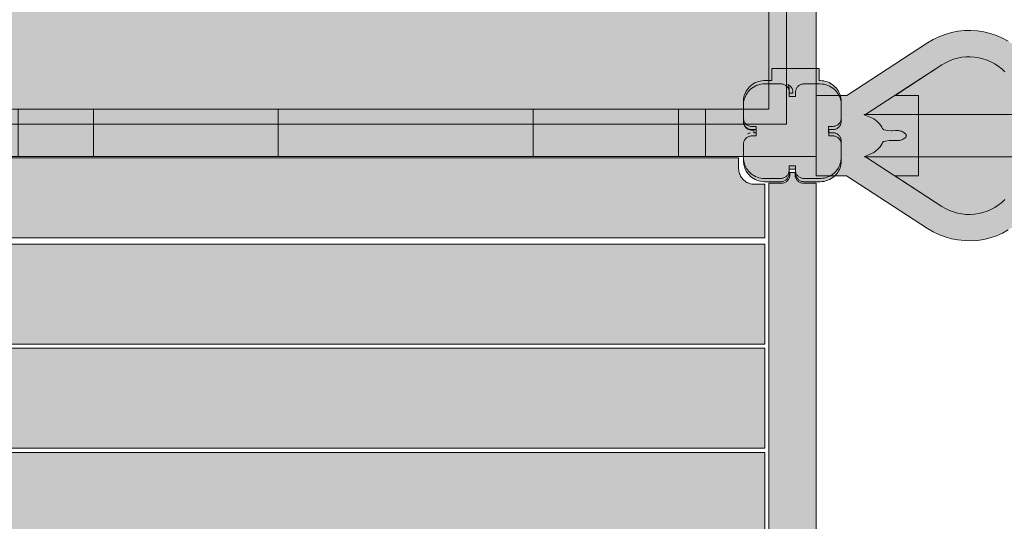
# Model space of a CAD drawing. Units: millimetres. Extents: x -2528 to 2528, y -2323 to 2323.
# Drawn here: x -137 to 799, y -369 to 108 of the extents above; entities that cross this region are included whole.
import ezdxf

# ---------------------------------------------------------------- set-up
doc = ezdxf.new("R2010")
doc.units = ezdxf.units.MM
doc.header["$LTSCALE"] = 100
doc.layers.add('Geen', color=7, linetype='Continuous', lineweight=9)
doc.layers.add('Geen_Hatch', color=7, linetype='Continuous', lineweight=9)

# ---------------------------------------------------------------- blocks, each defined once
blk = doc.blocks.new('Groep-3-1')
at = {"layer": 'Geen_Hatch', "linetype": 'Continuous', "lineweight": 0}
h = blk.add_hatch(color=35, dxfattribs=at)
h.paths.add_polyline_path([(568.88, 49.45), (570.66, 49.58), (571.17, 49.58), (578.17, 49.58), (578.17, 61.11), (623.17, 61.11), (623.17, 49.58), (624.17, 49.58), (626.07, 49.49), (627.75, 49.26), (629.36, 48.9), (631.1, 48.35), (632.61, 47.71), (634.14, 46.92), (635.61, 45.99), (636.97, 44.95), (638.2, 43.84), (639.26, 42.71), (640.29, 41.43), (641.18, 40.1), (641.96, 38.72), (642.62, 37.3), (643.15, 35.89), (643.57, 34.47), (643.87, 33.03), (644.07, 31.61), (644.16, 30.21), (644.17, 29.58), (644.17, 14.08), (644.16, 13.56), (644.1, 13.03), (644.01, 12.48), (643.88, 11.92), (643.69, 11.34), (643.45, 10.77), (643.16, 10.19), (642.82, 9.63), (642.42, 9.08), (641.96, 8.56), (641.46, 8.08), (640.96, 7.67), (640.38, 7.28), (639.74, 6.92), (639.07, 6.62), (638.36, 6.39), (637.63, 6.22), (636.88, 6.11), (636.17, 6.08), (632.17, 6.08), (632.17, 0.08), (636.17, 0.08), (636.96, 0.04), (637.69, -0.06), (638.4, -0.23), (639.08, -0.47), (639.74, -0.75), (640.35, -1.1), (640.97, -1.51), (641.48, -1.93), (641.97, -2.41), (642.29, -2.77), (642.27, -2.75), (642.41, -2.91), (642.81, -3.44), (643.15, -4), (643.43, -4.56), (643.67, -5.13), (643.86, -5.7), (644, -6.27), (644.1, -6.82), (644.15, -7.36), (644.17, -7.92), (644.17, -23.42), (644.12, -24.89), (643.96, -26.3), (643.7, -27.73), (643.33, -29.17), (642.84, -30.6), (642.22, -32.05), (641.5, -33.42), (640.67, -34.73), (639.72, -35.99), (638.67, -37.19), (637.58, -38.26), (636.29, -39.33), (634.81, -40.35), (633.21, -41.26), (631.52, -42.02), (629.89, -42.58), (628.22, -43.01), (626.47, -43.29), (624.69, -43.41), (624.17, -43.42), (608.67, -43.42), (607.89, -43.38), (607.16, -43.27), (606.45, -43.1), (605.76, -42.87), (605.11, -42.58), (604.49, -42.24), (603.88, -41.82), (603.36, -41.4), (602.87, -40.93), (602.55, -40.56), (602.57, -40.59), (602.43, -40.42), (602.04, -39.89), (601.7, -39.34), (601.41, -38.78), (601.17, -38.21), (600.99, -37.63), (600.85, -37.07), (600.75, -36.52), (600.69, -35.98), (600.67, -35.42), (600.67, -31.42), (594.67, -31.42), (594.67, -35.42), (594.66, -35.94), (594.6, -36.47), (594.51, -37.02), (594.38, -37.58), (594.19, -38.16), (593.95, -38.73), (593.66, -39.31), (593.32, -39.87), (592.92, -40.42), (592.46, -40.94), (591.96, -41.42), (591.46, -41.83), (590.88, -42.22), (590.24, -42.58), (589.57, -42.88), (588.86, -43.11), (588.13, -43.28), (587.38, -43.39), (586.67, -43.42), (571.17, -43.42), (569.27, -43.33), (567.6, -43.1), (565.99, -42.73), (564.25, -42.18), (562.74, -41.55), (561.21, -40.76), (559.74, -39.83), (558.38, -38.79), (557.14, -37.67), (556.09, -36.55), (555.06, -35.26), (554.16, -33.93), (553.38, -32.56), (552.72, -31.14), (552.2, -29.73), (551.78, -28.3), (551.47, -26.87), (551.28, -25.45), (551.18, -24.04), (551.17, -23.42), (551.17, -22.42), (515.1, -22.42), (515.1, 22.58), (551.17, 22.58), (551.17, 29.58), (551.23, 31.05), (551.38, 32.47), (551.64, 33.9), (552.02, 35.34), (552.51, 36.77), (553.13, 38.21), (553.85, 39.58), (554.68, 40.9), (555.62, 42.16), (556.67, 43.36), (557.76, 44.42), (559.06, 45.49), (560.53, 46.52), (562.13, 47.42), (563.83, 48.18), (565.45, 48.75), (567.13, 49.17)])
h.paths.add_polyline_path([(595.05, 44.92), (594.52, 45.3), (593.95, 45.63), (593.4, 45.9), (593.65, 45.5), (593.93, 44.94), (594.17, 44.37), (594.36, 43.8), (594.5, 43.23), (594.6, 42.68), (594.65, 42.14), (594.67, 41.58), (594.67, 37.58), (598.17, 37.58), (598.17, 38.58), (598.17, 38.69), (598.14, 39.32), (598.05, 39.97), (597.91, 40.61), (597.72, 41.23), (597.48, 41.83), (597.41, 41.99), (597.19, 42.42), (596.86, 42.98), (596.47, 43.52), (596.03, 44.03), (595.55, 44.5), (595.32, 44.7), (595.33, 44.69)])
h.paths.add_polyline_path([(557.72, -0.05), (557.69, -0.06), (557.07, -0.2), (557.06, -0.21)])
h.paths.add_polyline_path([(555.59, -0.77), (555.17, -1), (555.15, -1.01), (555.6, -0.76)])
h.paths.add_polyline_path([(556.26, -0.47), (555.78, -0.68), (555.77, -0.69), (556.28, -0.46)])
h.paths.add_polyline_path([(556.96, -0.23), (556.41, -0.41), (556.4, -0.42), (556.98, -0.22)])
h.paths.add_polyline_path([(551.35, 12.43), (551.25, 12.98), (551.19, 13.52), (551.17, 14.08), (551.17, 10.58), (551.17, 10.48), (551.21, 9.84), (551.29, 9.19), (551.43, 8.55), (551.62, 7.93), (551.86, 7.33), (552.15, 6.74), (552.49, 6.18), (552.87, 5.65), (553.31, 5.14), (553.79, 4.66), (554.03, 4.46), (554.01, 4.48), (554.3, 4.24), (554.83, 3.86), (555.39, 3.53), (555.96, 3.26), (556.6, 3.01), (557.23, 2.82), (557.88, 2.69), (558.54, 2.61), (559.17, 2.58), (561.17, 2.58), (561.17, 0.08), (563.17, 0.08), (563.17, 6.08), (559.17, 6.08), (558.39, 6.12), (557.66, 6.23), (556.95, 6.4), (556.26, 6.63), (555.61, 6.92), (554.99, 7.26), (554.38, 7.68), (553.86, 8.1), (553.37, 8.57), (553.05, 8.94), (553.07, 8.91), (552.93, 9.08), (552.54, 9.61), (552.2, 10.16), (551.91, 10.72), (551.67, 11.29), (551.49, 11.87)])
for points in [[(-138.3, 22.58), (-138.3, -22.42), (-66.82, -22.42), (-66.82, 22.58)], [(108.95, 22.58), (-66.82, 22.58), (-66.82, -22.42), (108.95, -22.42)], [(351.34, 22.58), (108.95, 22.58), (108.95, -22.42), (351.34, -22.42)], [(489.51, 22.58), (351.34, 22.58), (351.34, -22.42), (489.51, -22.42)], [(489.51, 22.58), (489.51, -22.42), (515.1, -22.42), (515.1, 22.58)], [(560.48, -48.87), (561.67, -48.92), (571.67, -48.92), (571.67, -99.92), (-176.33, -99.92), (-176.33, -48.92), (-166.33, -48.92), (-166.13, -48.92), (-164.94, -48.86), (-163.73, -48.69), (-162.52, -48.43), (-161.36, -48.07), (-160.23, -47.62), (-159.13, -47.08), (-158.08, -46.45), (-157.08, -45.73), (-156.11, -44.91), (-155.23, -44.01), (-154.44, -43.07), (-153.73, -42.07), (-153.1, -41.01), (-152.76, -40.3), (-152.78, -40.33), (-152.59, -39.95), (-152.12, -38.74), (-151.77, -37.56), (-151.52, -36.35), (-151.37, -35.11), (-151.33, -33.92), (-151.33, -23.92), (546.67, -23.92), (546.67, -33.92), (546.67, -34.11), (546.74, -35.3), (546.9, -36.52), (547.16, -37.72), (547.52, -38.89), (547.97, -40.01), (548.51, -41.12), (549.14, -42.16), (549.86, -43.17), (550.69, -44.13), (551.58, -45.02), (552.52, -45.81), (553.52, -46.51), (554.59, -47.14), (555.29, -47.48), (555.26, -47.47), (555.65, -47.65), (556.85, -48.12), (558.03, -48.47), (559.24, -48.72)], [(600.29, -37.91), (595.29, -37.91), (595.29, -39.91), (595.26, -40.55), (595.18, -41.21), (595.05, -41.85), (594.86, -42.48), (594.61, -43.13), (594.34, -43.69), (594.01, -44.26), (593.63, -44.79), (593.39, -45.07), (593.41, -45.06), (593.21, -45.29), (592.74, -45.77), (592.22, -46.21), (591.69, -46.6), (591.13, -46.93), (590.69, -47.15), (590.54, -47.22), (589.94, -47.46), (589.32, -47.65), (588.68, -47.79), (588.03, -47.88), (587.39, -47.91), (587.29, -47.91), (575.29, -47.91), (575.29, -751.91), (587.29, -751.91), (587.92, -751.94), (588.59, -752.02), (589.23, -752.15), (589.86, -752.34), (590.5, -752.59), (591.07, -752.86), (591.63, -753.2), (592.17, -753.57), (592.45, -753.81), (592.43, -753.79), (592.67, -753.99), (593.15, -754.47), (593.59, -754.98), (593.97, -755.51), (594.31, -756.07), (594.6, -756.66), (594.84, -757.26), (595.03, -757.88), (595.17, -758.53), (595.25, -759.17), (595.29, -759.81), (595.29, -759.91), (595.29, -761.91), (600.29, -761.91), (600.29, -759.91), (600.31, -759.28), (600.39, -758.62), (600.53, -757.97), (600.71, -757.34), (600.96, -756.7), (601.24, -756.13), (601.57, -755.57), (601.95, -755.04), (602.18, -754.75), (602.17, -754.77), (602.37, -754.53), (602.84, -754.05), (603.35, -753.61), (603.89, -753.23), (604.45, -752.89), (604.88, -752.68), (605.04, -752.6), (605.64, -752.36), (606.26, -752.17), (606.9, -752.03), (607.55, -751.95), (608.18, -751.91), (608.29, -751.91), (620.29, -751.91), (620.29, -47.91), (608.29, -47.91), (607.65, -47.89), (606.99, -47.81), (606.35, -47.68), (605.72, -47.49), (605.07, -47.24), (604.51, -46.97), (603.94, -46.63), (603.41, -46.26), (603.13, -46.02), (603.14, -46.03), (602.91, -45.83), (602.43, -45.36), (601.99, -44.85), (601.6, -44.31), (601.27, -43.75), (600.98, -43.16), (600.74, -42.56), (600.55, -41.94), (600.41, -41.3), (600.32, -40.65), (600.29, -40.02), (600.29, -39.91)], [(-176.33, -105.92), (-176.33, -200.92), (571.67, -200.92), (571.67, -105.92)], [(-176.33, -299.92), (571.67, -299.92), (571.67, -204.92), (-176.33, -204.92)], [(-176.33, -398.92), (571.67, -398.92), (571.67, -303.92), (-176.33, -303.92)]]:
    blk.add_hatch(color=35, dxfattribs=at).paths.add_polyline_path(points)
at = {"layer": 'Geen', "color": 7, "linetype": 'Continuous', "lineweight": 9, "flags": 128}
for points in [[(568.88, 49.45), (570.66, 49.58), (571.17, 49.58), (578.17, 49.58), (578.17, 61.11), (623.17, 61.11), (623.17, 49.58), (624.17, 49.58), (626.07, 49.49), (627.75, 49.26), (629.36, 48.9), (631.1, 48.35), (632.61, 47.71), (634.14, 46.92), (635.61, 45.99), (636.97, 44.95), (638.2, 43.84), (639.26, 42.71), (640.29, 41.43), (641.18, 40.1), (641.96, 38.72), (642.62, 37.3), (643.15, 35.89), (643.57, 34.47), (643.87, 33.03), (644.07, 31.61), (644.16, 30.21), (644.17, 29.58), (644.17, 14.08), (644.16, 13.56), (644.1, 13.03), (644.01, 12.48), (643.88, 11.92), (643.69, 11.34), (643.45, 10.77), (643.16, 10.19), (642.82, 9.63), (642.42, 9.08), (641.96, 8.56), (641.46, 8.08), (640.96, 7.67), (640.38, 7.28), (639.74, 6.92), (639.07, 6.62), (638.36, 6.39), (637.63, 6.22), (636.88, 6.11), (636.17, 6.08), (632.17, 6.08), (632.17, 0.08), (636.17, 0.08), (636.96, 0.04), (637.69, -0.06), (638.4, -0.23), (639.08, -0.47), (639.74, -0.75), (640.35, -1.1), (640.97, -1.51), (641.48, -1.93), (641.97, -2.41), (642.29, -2.77), (642.27, -2.75), (642.41, -2.91), (642.81, -3.44), (643.15, -4), (643.43, -4.56), (643.67, -5.13), (643.86, -5.7), (644, -6.27), (644.1, -6.82), (644.15, -7.36), (644.17, -7.92), (644.17, -23.42), (644.12, -24.89), (643.96, -26.3), (643.7, -27.73), (643.33, -29.17), (642.84, -30.6), (642.22, -32.05), (641.5, -33.42), (640.67, -34.73), (639.72, -35.99), (638.67, -37.19), (637.58, -38.26), (636.29, -39.33), (634.81, -40.35), (633.21, -41.26), (631.52, -42.02), (629.89, -42.58), (628.22, -43.01), (626.47, -43.29), (624.69, -43.41), (624.17, -43.42), (608.67, -43.42), (607.89, -43.38), (607.16, -43.27), (606.45, -43.1), (605.76, -42.87), (605.11, -42.58), (604.49, -42.24), (603.88, -41.82), (603.36, -41.4), (602.87, -40.93), (602.55, -40.56), (602.57, -40.59), (602.43, -40.42), (602.04, -39.89), (601.7, -39.34), (601.41, -38.78), (601.17, -38.21), (600.99, -37.63), (600.85, -37.07), (600.75, -36.52), (600.69, -35.98), (600.67, -35.42), (600.67, -31.42), (594.67, -31.42), (594.67, -35.42), (594.66, -35.94), (594.6, -36.47), (594.51, -37.02), (594.38, -37.58), (594.19, -38.16), (593.95, -38.73), (593.66, -39.31), (593.32, -39.87), (592.92, -40.42), (592.46, -40.94), (591.96, -41.42), (591.46, -41.83), (590.88, -42.22), (590.24, -42.58), (589.57, -42.88), (588.86, -43.11), (588.13, -43.28), (587.38, -43.39), (586.67, -43.42), (571.17, -43.42), (569.27, -43.33), (567.6, -43.1), (565.99, -42.73), (564.25, -42.18), (562.74, -41.55), (561.21, -40.76), (559.74, -39.83), (558.38, -38.79), (557.14, -37.67), (556.09, -36.55), (555.06, -35.26), (554.16, -33.93), (553.38, -32.56), (552.72, -31.14), (552.2, -29.73), (551.78, -28.3), (551.47, -26.87), (551.28, -25.45), (551.18, -24.04), (551.17, -23.42), (551.17, -22.42), (515.1, -22.42), (515.1, 22.58), (551.17, 22.58), (551.17, 29.58), (551.23, 31.05), (551.38, 32.47), (551.64, 33.9), (552.02, 35.34), (552.51, 36.77), (553.13, 38.21), (553.85, 39.58), (554.68, 40.9), (555.62, 42.16), (556.67, 43.36), (557.76, 44.42), (559.06, 45.49), (560.53, 46.52), (562.13, 47.42), (563.83, 48.18), (565.45, 48.75), (567.13, 49.17)], [(595.05, 44.92), (594.52, 45.3), (593.95, 45.63), (593.4, 45.9), (593.65, 45.5), (593.93, 44.94), (594.17, 44.37), (594.36, 43.8), (594.5, 43.23), (594.6, 42.68), (594.65, 42.14), (594.67, 41.58), (594.67, 37.58), (598.17, 37.58), (598.17, 38.58), (598.17, 38.69), (598.14, 39.32), (598.05, 39.97), (597.91, 40.61), (597.72, 41.23), (597.48, 41.83), (597.41, 41.99), (597.19, 42.42), (596.86, 42.98), (596.47, 43.52), (596.03, 44.03), (595.55, 44.5), (595.32, 44.7), (595.33, 44.69)], [(-138.3, 22.58), (-138.3, -22.42), (-66.82, -22.42), (-66.82, 22.58)], [(108.95, 22.58), (-66.82, 22.58), (-66.82, -22.42), (108.95, -22.42)], [(351.34, 22.58), (108.95, 22.58), (108.95, -22.42), (351.34, -22.42)], [(489.51, 22.58), (351.34, 22.58), (351.34, -22.42), (489.51, -22.42)], [(489.51, 22.58), (489.51, -22.42), (515.1, -22.42), (515.1, 22.58)], [(551.35, 12.43), (551.25, 12.98), (551.19, 13.52), (551.17, 14.08), (551.17, 10.58), (551.17, 10.48), (551.21, 9.84), (551.29, 9.19), (551.43, 8.55), (551.62, 7.93), (551.86, 7.33), (552.15, 6.74), (552.49, 6.18), (552.87, 5.65), (553.31, 5.14), (553.79, 4.66), (554.03, 4.46), (554.01, 4.48), (554.3, 4.24), (554.83, 3.86), (555.39, 3.53), (555.96, 3.26), (556.6, 3.01), (557.23, 2.82), (557.88, 2.69), (558.54, 2.61), (559.17, 2.58), (561.17, 2.58), (561.17, 0.08), (563.17, 0.08), (563.17, 6.08), (559.17, 6.08), (558.39, 6.12), (557.66, 6.23), (556.95, 6.4), (556.26, 6.63), (555.61, 6.92), (554.99, 7.26), (554.38, 7.68), (553.86, 8.1), (553.37, 8.57), (553.05, 8.94), (553.07, 8.91), (552.93, 9.08), (552.54, 9.61), (552.2, 10.16), (551.91, 10.72), (551.67, 11.29), (551.49, 11.87)], [(555.59, -0.77), (555.17, -1), (555.15, -1.01), (555.6, -0.76)], [(556.26, -0.47), (555.78, -0.68), (555.77, -0.69), (556.28, -0.46)], [(556.96, -0.23), (556.41, -0.41), (556.4, -0.42), (556.98, -0.22)], [(557.72, -0.05), (557.69, -0.06), (557.07, -0.2), (557.06, -0.21)], [(-176.33, -105.92), (-176.33, -200.92), (571.67, -200.92), (571.67, -105.92)], [(-176.33, -299.92), (571.67, -299.92), (571.67, -204.92), (-176.33, -204.92)], [(-176.33, -398.92), (571.67, -398.92), (571.67, -303.92), (-176.33, -303.92)]]:
    blk.add_lwpolyline(points, close=True, dxfattribs=at)
for points in [[(-151.33, -23.92), (546.67, -23.92), (546.67, -33.92), (546.67, -34.11), (546.74, -35.3), (546.9, -36.52), (547.16, -37.72), (547.52, -38.89), (547.97, -40.01), (548.51, -41.12), (549.14, -42.16), (549.86, -43.17), (550.69, -44.13), (551.58, -45.02), (552.52, -45.81), (553.52, -46.51), (554.59, -47.14), (555.29, -47.48), (555.26, -47.47), (555.65, -47.65), (556.85, -48.12), (558.03, -48.47), (559.24, -48.72), (560.48, -48.87), (561.67, -48.92), (571.67, -48.92), (571.67, -99.92), (-176.33, -99.92)], [(620.29, -751.91), (620.29, -47.91), (608.29, -47.91), (607.65, -47.89), (606.99, -47.81), (606.35, -47.68), (605.72, -47.49), (605.07, -47.24), (604.51, -46.97), (603.94, -46.63), (603.41, -46.26), (603.13, -46.02), (603.14, -46.03), (602.91, -45.83), (602.43, -45.36), (601.99, -44.85), (601.6, -44.31), (601.27, -43.75), (600.98, -43.16), (600.74, -42.56), (600.55, -41.94), (600.41, -41.3), (600.32, -40.65), (600.29, -40.02), (600.29, -39.91), (600.29, -37.91), (595.29, -37.91), (595.29, -39.91), (595.26, -40.55), (595.18, -41.21), (595.05, -41.85), (594.86, -42.48), (594.61, -43.13), (594.34, -43.69), (594.01, -44.26), (593.63, -44.79), (593.39, -45.07), (593.41, -45.06), (593.21, -45.29), (592.74, -45.77), (592.22, -46.21), (591.69, -46.6), (591.13, -46.93), (590.69, -47.15), (590.54, -47.22), (589.94, -47.46), (589.32, -47.65), (588.68, -47.79), (588.03, -47.88), (587.39, -47.91), (587.29, -47.91), (575.29, -47.91), (575.29, -751.91)]]:
    blk.add_lwpolyline(points, dxfattribs=at)
blk = doc.blocks.new('Groep-4-1')
at = {"layer": 'Geen_Hatch', "linetype": 'Continuous', "lineweight": 0}
h = blk.add_hatch(color=35, dxfattribs=at)
h.paths.add_polyline_path([(620.25, -22.5), (-221.98, -22.5), (-221.98, 816.38), (-176.98, 816.38), (-176.98, 816.38), (620.25, 816.38)])
h.paths.add_polyline_path([(-176.98, 771.38), (-176.98, 22.5), (575.25, 22.5), (575.25, 771.38)])
for color, points in [(250, [(-191.36, 787.95), (592.11, 787.95), (592.11, 8.32), (-191.36, 8.32)]), (252, [(649.25, -40.81), (620.25, -40.81), (620.25, 35.59), (649.56, 35.59), (726.16, 85.53), (731.52, 88.7), (737.13, 91.4), (742.95, 93.61), (748.95, 95.32), (755.06, 96.5), (761.26, 97.15), (767.48, 97.27), (773.7, 96.85), (779.85, 95.9), (785.91, 94.43), (791.81, 92.44), (797.52, 89.96), (803, 86.99), (808.2, 83.56), (813.09, 79.7), (817.62, 75.44), (821.78, 70.8), (825.52, 65.82), (828.82, 60.54), (831.66, 54.99), (833.02, 51.64), (832.54, 50.93), (828.51, 43.87), (825.01, 36.4), (822.21, 28.87), (819.98, 20.99), (818.4, 13.03), (817.55, 5.79), (813.25, 5.79), (813.25, 24.79), (813.07, 28.87), (812.55, 32.91), (811.68, 36.9), (810.47, 40.8), (808.93, 44.58), (807.07, 48.21), (804.91, 51.67), (802.46, 54.93), (799.74, 57.97), (796.76, 60.77), (793.56, 63.3), (790.15, 65.54), (786.56, 67.49), (782.82, 69.12), (778.96, 70.42), (774.99, 71.38), (770.96, 72), (766.89, 72.28), (762.81, 72.2), (758.75, 71.77), (754.74, 71), (750.81, 69.88), (747, 68.43), (743.32, 66.66), (739.81, 64.58), (695.34, 35.59), (717.63, 35.59), (717.63, -40.81), (695.03, -40.81), (739.81, -70), (743.32, -72.08), (747, -73.85), (750.81, -75.3), (754.74, -76.42), (758.75, -77.19), (762.81, -77.62), (766.89, -77.7), (770.96, -77.42), (774.99, -76.8), (778.96, -75.84), (782.82, -74.54), (786.56, -72.91), (790.15, -70.96), (793.56, -68.72), (796.76, -66.19), (799.74, -63.39), (802.46, -60.35), (804.91, -57.09), (807.07, -53.63), (808.93, -50), (810.47, -46.22), (811.68, -42.32), (812.55, -38.33), (813.07, -34.29), (813.25, -30.21), (813.25, -11.21), (817.53, -11.21), (817.55, -11.45), (818.59, -19.66), (820.41, -28.17), (822.84, -36.16), (825.97, -44.02), (829.72, -51.56), (833.04, -57.03), (831.66, -60.41), (828.82, -65.96), (825.52, -71.24), (821.78, -76.22), (817.62, -80.86), (813.09, -85.12), (808.2, -88.99), (803, -92.41), (797.52, -95.38), (791.81, -97.87), (785.91, -99.85), (779.85, -101.33), (773.7, -102.27), (767.48, -102.69), (761.26, -102.57), (755.06, -101.92), (748.95, -100.74), (742.95, -99.03), (737.13, -96.82), (731.52, -94.12), (726.16, -90.95)]), (253, [(813.25, 24.79), (813.25, 5.79), (809.25, 5.79), (809.25, 17.29), (667.26, 17.29), (739.81, 64.58), (743.32, 66.66), (747, 68.43), (750.81, 69.88), (754.74, 71), (758.75, 71.77), (762.81, 72.2), (766.89, 72.28), (770.96, 72), (774.99, 71.38), (778.96, 70.42), (782.82, 69.12), (786.56, 67.49), (790.15, 65.54), (793.56, 63.3), (796.76, 60.77), (799.74, 57.97), (802.46, 54.93), (804.91, 51.67), (807.07, 48.21), (808.93, 44.58), (810.47, 40.8), (811.68, 36.9), (812.55, 32.91), (813.07, 28.87)]), (35, [(601.06, -40.72), (601.25, -41.29), (601.49, -41.86), (601.78, -42.42), (602.12, -42.97), (602.15, -43.02), (602.51, -43.5), (602.84, -43.88), (602.83, -43.87), (602.95, -44.01), (603.44, -44.48), (603.96, -44.9), (604.57, -45.32), (605.19, -45.66), (605.84, -45.95), (606.52, -46.18), (607.23, -46.36), (607.96, -46.46), (608.75, -46.5), (624.25, -46.5), (626, -46.42), (627.88, -46.17), (629.71, -45.74), (631.47, -45.15), (633.15, -44.41), (634.74, -43.53), (636.22, -42.52), (637.5, -41.48), (638.72, -40.3), (639.86, -39.01), (640.86, -37.64), (641.72, -36.23), (642.45, -34.79), (643.04, -33.34), (643.51, -31.9), (643.85, -30.49), (644.08, -29.12), (644.21, -27.81), (644.25, -26.5), (644.25, -11), (644.23, -10.44), (644.17, -9.9), (644.08, -9.35), (643.94, -8.78), (643.75, -8.21), (643.51, -7.64), (643.22, -7.08), (642.89, -6.55), (642.89, -6.54), (642.88, -6.53), (642.49, -6), (642.35, -5.83), (642.37, -5.86), (642.05, -5.49), (641.56, -5.02), (641.04, -4.6), (640.43, -4.18), (639.81, -3.84), (639.16, -3.55), (638.48, -3.32), (637.77, -3.14), (637.04, -3.04), (636.25, -3), (632.25, -3), (632.25, 3), (636.25, 3), (636.95, 3.03), (637.71, 3.13), (638.44, 3.31), (639.15, 3.54), (639.82, 3.84), (640.45, 4.19), (641.04, 4.59), (641.54, 4.99), (642.04, 5.48), (642.37, 5.86), (642.36, 5.85), (642.49, 6), (642.89, 6.54), (643.16, 6.98), (643.15, 6.96), (643.24, 7.11), (643.53, 7.68), (643.77, 8.26), (643.95, 8.84), (644.09, 9.4), (644.18, 9.95), (644.23, 10.47), (644.25, 11), (644.25, 26.5), (644.19, 28.06), (644.04, 29.4), (643.78, 30.79), (643.42, 32.2), (642.93, 33.63), (642.33, 35.06), (641.59, 36.47), (640.72, 37.84), (639.73, 39.16), (638.66, 40.37), (637.51, 41.47), (636.17, 42.56), (634.72, 43.54), (633.17, 44.4), (631.54, 45.13), (629.82, 45.71), (628.04, 46.14), (626.22, 46.4), (624.25, 46.5), (608.75, 46.5), (608.05, 46.47), (607.29, 46.37), (606.56, 46.19), (605.85, 45.96), (605.18, 45.66), (604.55, 45.31), (603.96, 44.91), (603.46, 44.51), (602.96, 44.02), (602.51, 43.5), (602.11, 42.96), (601.76, 42.39), (601.47, 41.82), (601.23, 41.24), (601.05, 40.66), (600.91, 40.1), (600.82, 39.55), (600.77, 39.03), (600.75, 38.5), (600.75, 34.5), (594.75, 34.5), (594.75, 38.5), (594.73, 39.06), (594.67, 39.6), (594.58, 40.15), (594.44, 40.72), (594.25, 41.29), (594.01, 41.86), (593.72, 42.42), (593.39, 42.95), (593.39, 42.96), (593.38, 42.97), (592.99, 43.5), (592.85, 43.67), (592.87, 43.64), (592.55, 44.01), (592.06, 44.48), (591.54, 44.9), (590.93, 45.32), (590.31, 45.66), (589.66, 45.95), (588.98, 46.18), (588.27, 46.36), (587.54, 46.46), (586.75, 46.5), (571.25, 46.5), (569.5, 46.42), (567.62, 46.17), (565.79, 45.74), (564.03, 45.15), (562.35, 44.41), (560.76, 43.53), (559.28, 42.52), (558, 41.48), (556.78, 40.3), (555.64, 39.01), (554.64, 37.64), (553.78, 36.23), (553.05, 34.79), (552.46, 33.34), (551.99, 31.9), (551.65, 30.49), (551.42, 29.12), (551.29, 27.81), (551.25, 26.5), (551.25, 11), (551.27, 10.44), (551.33, 9.9), (551.42, 9.35), (551.56, 8.78), (551.75, 8.21), (551.99, 7.64), (552.28, 7.08), (552.62, 6.53), (553.01, 6), (553.15, 5.83), (553.13, 5.86), (553.45, 5.49), (553.94, 5.02), (554.46, 4.6), (555.07, 4.18), (555.69, 3.84), (556.34, 3.55), (557.02, 3.32), (557.73, 3.14), (558.46, 3.04), (559.25, 3), (563.25, 3), (563.25, -3), (559.25, -3), (558.55, -3.03), (557.79, -3.13), (557.06, -3.31), (556.35, -3.54), (555.68, -3.84), (555.05, -4.19), (554.46, -4.59), (553.96, -4.99), (553.46, -5.48), (553.01, -6), (552.61, -6.54), (552.26, -7.11), (551.97, -7.68), (551.73, -8.26), (551.55, -8.84), (551.41, -9.4), (551.32, -9.95), (551.27, -10.47), (551.25, -11), (551.25, -26.5), (551.31, -28.06), (551.46, -29.4), (551.72, -30.79), (552.08, -32.2), (552.57, -33.63), (553.17, -35.06), (553.91, -36.47), (554.78, -37.84), (555.77, -39.16), (556.84, -40.37), (557.99, -41.47), (559.33, -42.56), (560.78, -43.54), (562.33, -44.4), (563.96, -45.13), (565.68, -45.71), (567.46, -46.14), (569.28, -46.4), (569.39, -46.41), (569.39, -46.41), (571.25, -46.5), (586.75, -46.5), (587.45, -46.47), (588.21, -46.37), (588.94, -46.19), (589.65, -45.96), (590.32, -45.66), (590.95, -45.31), (591.54, -44.91), (591.67, -44.8), (591.67, -44.8), (592.04, -44.51), (592.18, -44.37), (592.17, -44.38), (592.54, -44.02), (592.99, -43.5), (593.39, -42.96), (593.5, -42.79), (593.49, -42.79), (593.74, -42.39), (594.03, -41.82), (594.27, -41.24), (594.45, -40.66), (594.59, -40.1), (594.68, -39.55), (594.73, -39.03), (594.75, -38.5), (594.75, -34.5), (600.75, -34.5), (600.75, -38.5), (600.77, -39.06), (600.83, -39.6), (600.92, -40.15), (600.94, -40.22), (600.94, -40.22)]), (252, [(665.98, 17.29), (666.09, 17.24), (672.24, 14.69), (673.78, 14), (675.2, 13.21), (676.59, 12.28), (677.98, 11.17), (679.36, 9.87), (680.66, 8.41), (681.77, 6.94), (682.72, 5.44), (683.48, 3.99), (683.6, 3.76), (683.7, 3.62), (683.81, 3.48), (683.93, 3.35), (684.06, 3.24), (684.2, 3.14), (684.34, 3.05), (684.49, 2.97), (684.65, 2.91), (684.81, 2.86), (684.88, 2.84), (688.35, 2.24), (692.03, 1.93), (693.09, 1.94), (695.78, 2.06), (695.91, 2.07), (696.71, 2.1), (697.94, 2.1), (698.8, 2.05), (699.67, 1.93), (700.56, 1.71), (701.5, 1.41), (702.47, 0.99), (703.28, 0.56), (704.09, 0.03), (704.82, -0.54), (705.44, -1.11), (705.53, -1.2), (705.64, -1.33), (705.74, -1.47), (705.83, -1.61), (705.91, -1.76), (705.97, -1.91), (706.02, -2.07), (706.06, -2.24), (706.09, -2.41), (706.1, -2.58), (706.1, -2.67), (706.1, -2.75), (706.09, -2.92), (706.06, -3.09), (706.02, -3.26), (705.97, -3.42), (705.91, -3.58), (705.83, -3.72), (705.74, -3.87), (705.64, -4), (705.53, -4.13), (704.85, -4.77), (704.16, -5.32), (703.41, -5.82), (702.58, -6.27), (701.68, -6.67), (700.69, -7.01), (699.8, -7.23), (698.87, -7.38), (697.98, -7.43), (696.67, -7.43), (695.78, -7.39), (694.43, -7.3), (692.58, -7.28), (689.85, -7.4), (686.22, -7.9), (684.88, -8.17), (684.73, -8.21), (684.58, -8.27), (684.44, -8.33), (684.29, -8.42), (684.14, -8.52), (683.98, -8.65), (683.86, -8.78), (683.73, -8.92), (683.63, -9.06), (683.54, -9.2), (683.48, -9.32), (683.04, -10.2), (682.13, -11.75), (681.12, -13.21), (679.99, -14.58), (678.77, -15.84), (677.47, -16.99), (676.08, -18.01), (674.62, -18.9), (673.09, -19.66), (672.24, -20.02), (665.95, -22.71), (809.25, -22.71), (809.25, 17.29)]), (253, [(813.25, -11.21), (813.25, -30.21), (813.07, -34.29), (812.55, -38.33), (811.68, -42.32), (810.47, -46.22), (808.93, -50), (807.07, -53.63), (804.91, -57.09), (802.46, -60.35), (799.74, -63.39), (796.76, -66.19), (793.56, -68.72), (790.15, -70.96), (786.56, -72.91), (782.82, -74.54), (778.96, -75.84), (774.99, -76.8), (770.96, -77.42), (766.89, -77.7), (762.81, -77.62), (758.75, -77.19), (754.74, -76.42), (750.81, -75.3), (747, -73.85), (743.32, -72.08), (739.81, -70), (667.26, -22.71), (809.25, -22.71), (809.25, -11.21)])]:
    blk.add_hatch(color=color, dxfattribs=at).paths.add_polyline_path(points)
at = {"layer": 'Geen', "color": 7, "linetype": 'Continuous', "lineweight": 9, "flags": 128}
for points in [[(620.25, -22.5), (-221.98, -22.5), (-221.98, 816.38), (-176.98, 816.38), (-176.98, 816.38), (620.25, 816.38)], [(-191.36, 787.95), (592.11, 787.95), (592.11, 8.32), (-191.36, 8.32)], [(-176.98, 771.38), (-176.98, 22.5), (575.25, 22.5), (575.25, 771.38)], [(601.06, -40.72), (601.25, -41.29), (601.49, -41.86), (601.78, -42.42), (602.12, -42.97), (602.15, -43.02), (602.51, -43.5), (602.84, -43.88), (602.83, -43.87), (602.95, -44.01), (603.44, -44.48), (603.96, -44.9), (604.57, -45.32), (605.19, -45.66), (605.84, -45.95), (606.52, -46.18), (607.23, -46.36), (607.96, -46.46), (608.75, -46.5), (624.25, -46.5), (626, -46.42), (627.88, -46.17), (629.71, -45.74), (631.47, -45.15), (633.15, -44.41), (634.74, -43.53), (636.22, -42.52), (637.5, -41.48), (638.72, -40.3), (639.86, -39.01), (640.86, -37.64), (641.72, -36.23), (642.45, -34.79), (643.04, -33.34), (643.51, -31.9), (643.85, -30.49), (644.08, -29.12), (644.21, -27.81), (644.25, -26.5), (644.25, -11), (644.23, -10.44), (644.17, -9.9), (644.08, -9.35), (643.94, -8.78), (643.75, -8.21), (643.51, -7.64), (643.22, -7.08), (642.89, -6.55), (642.89, -6.54), (642.88, -6.53), (642.49, -6), (642.35, -5.83), (642.37, -5.86), (642.05, -5.49), (641.56, -5.02), (641.04, -4.6), (640.43, -4.18), (639.81, -3.84), (639.16, -3.55), (638.48, -3.32), (637.77, -3.14), (637.04, -3.04), (636.25, -3), (632.25, -3), (632.25, 3), (636.25, 3), (636.95, 3.03), (637.71, 3.13), (638.44, 3.31), (639.15, 3.54), (639.82, 3.84), (640.45, 4.19), (641.04, 4.59), (641.54, 4.99), (642.04, 5.48), (642.37, 5.86), (642.36, 5.85), (642.49, 6), (642.89, 6.54), (643.16, 6.98), (643.15, 6.96), (643.24, 7.11), (643.53, 7.68), (643.77, 8.26), (643.95, 8.84), (644.09, 9.4), (644.18, 9.95), (644.23, 10.47), (644.25, 11), (644.25, 26.5), (644.19, 28.06), (644.04, 29.4), (643.78, 30.79), (643.42, 32.2), (642.93, 33.63), (642.33, 35.06), (641.59, 36.47), (640.72, 37.84), (639.73, 39.16), (638.66, 40.37), (637.51, 41.47), (636.17, 42.56), (634.72, 43.54), (633.17, 44.4), (631.54, 45.13), (629.82, 45.71), (628.04, 46.14), (626.22, 46.4), (624.25, 46.5), (608.75, 46.5), (608.05, 46.47), (607.29, 46.37), (606.56, 46.19), (605.85, 45.96), (605.18, 45.66), (604.55, 45.31), (603.96, 44.91), (603.46, 44.51), (602.96, 44.02), (602.51, 43.5), (602.11, 42.96), (601.76, 42.39), (601.47, 41.82), (601.23, 41.24), (601.05, 40.66), (600.91, 40.1), (600.82, 39.55), (600.77, 39.03), (600.75, 38.5), (600.75, 34.5), (594.75, 34.5), (594.75, 38.5), (594.73, 39.06), (594.67, 39.6), (594.58, 40.15), (594.44, 40.72), (594.25, 41.29), (594.01, 41.86), (593.72, 42.42), (593.39, 42.95), (593.39, 42.96), (593.38, 42.97), (592.99, 43.5), (592.85, 43.67), (592.87, 43.64), (592.55, 44.01), (592.06, 44.48), (591.54, 44.9), (590.93, 45.32), (590.31, 45.66), (589.66, 45.95), (588.98, 46.18), (588.27, 46.36), (587.54, 46.46), (586.75, 46.5), (571.25, 46.5), (569.5, 46.42), (567.62, 46.17), (565.79, 45.74), (564.03, 45.15), (562.35, 44.41), (560.76, 43.53), (559.28, 42.52), (558, 41.48), (556.78, 40.3), (555.64, 39.01), (554.64, 37.64), (553.78, 36.23), (553.05, 34.79), (552.46, 33.34), (551.99, 31.9), (551.65, 30.49), (551.42, 29.12), (551.29, 27.81), (551.25, 26.5), (551.25, 11), (551.27, 10.44), (551.33, 9.9), (551.42, 9.35), (551.56, 8.78), (551.75, 8.21), (551.99, 7.64), (552.28, 7.08), (552.62, 6.53), (553.01, 6), (553.15, 5.83), (553.13, 5.86), (553.45, 5.49), (553.94, 5.02), (554.46, 4.6), (555.07, 4.18), (555.69, 3.84), (556.34, 3.55), (557.02, 3.32), (557.73, 3.14), (558.46, 3.04), (559.25, 3), (563.25, 3), (563.25, -3), (559.25, -3), (558.55, -3.03), (557.79, -3.13), (557.06, -3.31), (556.35, -3.54), (555.68, -3.84), (555.05, -4.19), (554.46, -4.59), (553.96, -4.99), (553.46, -5.48), (553.01, -6), (552.61, -6.54), (552.26, -7.11), (551.97, -7.68), (551.73, -8.26), (551.55, -8.84), (551.41, -9.4), (551.32, -9.95), (551.27, -10.47), (551.25, -11), (551.25, -26.5), (551.31, -28.06), (551.46, -29.4), (551.72, -30.79), (552.08, -32.2), (552.57, -33.63), (553.17, -35.06), (553.91, -36.47), (554.78, -37.84), (555.77, -39.16), (556.84, -40.37), (557.99, -41.47), (559.33, -42.56), (560.78, -43.54), (562.33, -44.4), (563.96, -45.13), (565.68, -45.71), (567.46, -46.14), (569.28, -46.4), (569.39, -46.41), (569.39, -46.41), (571.25, -46.5), (586.75, -46.5), (587.45, -46.47), (588.21, -46.37), (588.94, -46.19), (589.65, -45.96), (590.32, -45.66), (590.95, -45.31), (591.54, -44.91), (591.67, -44.8), (591.67, -44.8), (592.04, -44.51), (592.18, -44.37), (592.17, -44.38), (592.54, -44.02), (592.99, -43.5), (593.39, -42.96), (593.5, -42.79), (593.49, -42.79), (593.74, -42.39), (594.03, -41.82), (594.27, -41.24), (594.45, -40.66), (594.59, -40.1), (594.68, -39.55), (594.73, -39.03), (594.75, -38.5), (594.75, -34.5), (600.75, -34.5), (600.75, -38.5), (600.77, -39.06), (600.83, -39.6), (600.92, -40.15), (600.94, -40.22), (600.94, -40.22)]]:
    blk.add_lwpolyline(points, close=True, dxfattribs=at)
for points in [[(799.74, 57.97), (796.76, 60.77), (793.56, 63.3), (790.15, 65.54), (786.56, 67.49), (782.82, 69.12), (778.96, 70.42), (774.99, 71.38), (770.96, 72), (766.89, 72.28), (762.81, 72.2), (758.75, 71.77), (754.74, 71), (750.81, 69.88), (747, 68.43), (743.32, 66.66), (739.81, 64.58), (695.34, 35.59), (717.63, 35.59), (717.63, -40.81), (695.03, -40.81), (739.81, -70), (743.32, -72.08), (747, -73.85), (750.81, -75.3), (754.74, -76.42), (758.75, -77.19), (762.81, -77.62), (766.89, -77.7), (770.96, -77.42), (774.99, -76.8), (778.96, -75.84), (782.82, -74.54), (786.56, -72.91), (790.15, -70.96), (793.56, -68.72), (796.76, -66.19), (799.74, -63.39)], [(803, -92.41), (797.52, -95.38), (791.81, -97.87), (785.91, -99.85), (779.85, -101.33), (773.7, -102.27), (767.48, -102.69), (761.26, -102.57), (755.06, -101.92), (748.95, -100.74), (742.95, -99.03), (737.13, -96.82), (731.52, -94.12), (726.16, -90.95), (649.25, -40.81), (620.25, -40.81), (620.25, 35.59), (649.56, 35.59), (726.16, 85.53), (731.52, 88.7), (737.13, 91.4), (742.95, 93.61), (748.95, 95.32), (755.06, 96.5), (761.26, 97.15), (767.48, 97.27), (773.7, 96.85), (779.85, 95.9), (785.91, 94.43), (791.81, 92.44), (797.52, 89.96), (803, 86.99)], [(809.25, 17.29), (667.26, 17.29), (739.81, 64.58), (743.32, 66.66), (747, 68.43), (750.81, 69.88), (754.74, 71), (758.75, 71.77), (762.81, 72.2), (766.89, 72.28), (770.96, 72), (774.99, 71.38), (778.96, 70.42), (782.82, 69.12), (786.56, 67.49), (790.15, 65.54), (793.56, 63.3), (796.76, 60.77), (799.74, 57.97)], [(809.25, 17.29), (665.98, 17.29), (666.09, 17.24), (672.24, 14.69), (673.78, 14), (675.2, 13.21), (676.59, 12.28), (677.98, 11.17), (679.36, 9.87), (680.66, 8.41), (681.77, 6.94), (682.72, 5.44), (683.48, 3.99), (683.6, 3.76), (683.7, 3.62), (683.81, 3.48), (683.93, 3.35), (684.06, 3.24), (684.2, 3.14), (684.34, 3.05), (684.49, 2.97), (684.65, 2.91), (684.81, 2.86), (684.88, 2.84), (688.35, 2.24), (692.03, 1.93), (693.09, 1.94), (695.78, 2.06), (695.91, 2.07), (696.71, 2.1), (697.94, 2.1), (698.8, 2.05), (699.67, 1.93), (700.56, 1.71), (701.5, 1.41), (702.47, 0.99), (703.28, 0.56), (704.09, 0.03), (704.82, -0.54), (705.44, -1.11), (705.53, -1.2), (705.64, -1.33), (705.74, -1.47), (705.83, -1.61), (705.91, -1.76), (705.97, -1.91), (706.02, -2.07), (706.06, -2.24), (706.09, -2.41), (706.1, -2.58), (706.1, -2.67), (706.1, -2.75), (706.09, -2.92), (706.06, -3.09), (706.02, -3.26), (705.97, -3.42), (705.91, -3.58), (705.83, -3.72), (705.74, -3.87), (705.64, -4), (705.53, -4.13), (704.85, -4.77), (704.16, -5.32), (703.41, -5.82), (702.58, -6.27), (701.68, -6.67), (700.69, -7.01), (699.8, -7.23), (698.87, -7.38), (697.98, -7.43), (696.67, -7.43), (695.78, -7.39), (694.43, -7.3), (692.58, -7.28), (689.85, -7.4), (686.22, -7.9), (684.88, -8.17), (684.73, -8.21), (684.58, -8.27), (684.44, -8.33), (684.29, -8.42), (684.14, -8.52), (683.98, -8.65), (683.86, -8.78), (683.73, -8.92), (683.63, -9.06), (683.54, -9.2), (683.48, -9.32), (683.04, -10.2), (682.13, -11.75), (681.12, -13.21), (679.99, -14.58), (678.77, -15.84), (677.47, -16.99), (676.08, -18.01), (674.62, -18.9), (673.09, -19.66), (672.24, -20.02), (665.95, -22.71), (809.25, -22.71)], [(799.74, -63.39), (796.76, -66.19), (793.56, -68.72), (790.15, -70.96), (786.56, -72.91), (782.82, -74.54), (778.96, -75.84), (774.99, -76.8), (770.96, -77.42), (766.89, -77.7), (762.81, -77.62), (758.75, -77.19), (754.74, -76.42), (750.81, -75.3), (747, -73.85), (743.32, -72.08), (739.81, -70), (667.26, -22.71), (809.25, -22.71)]]:
    blk.add_lwpolyline(points, dxfattribs=at)
blk = doc.blocks.new('Q11902 (2D)')
at = {"layer": 'Geen', "color": 7}
for name in ['Groep-4-1', 'Groep-3-1']:
    blk.add_blockref(name, (0, 0), dxfattribs=at)

msp = doc.modelspace()

# ---------------------------------------------------------------- block references
at = {"layer": 'Geen', "color": 7}
msp.add_blockref('Q11902 (2D)', (0, 0), dxfattribs=at)

doc.saveas('drawing.dxf')
